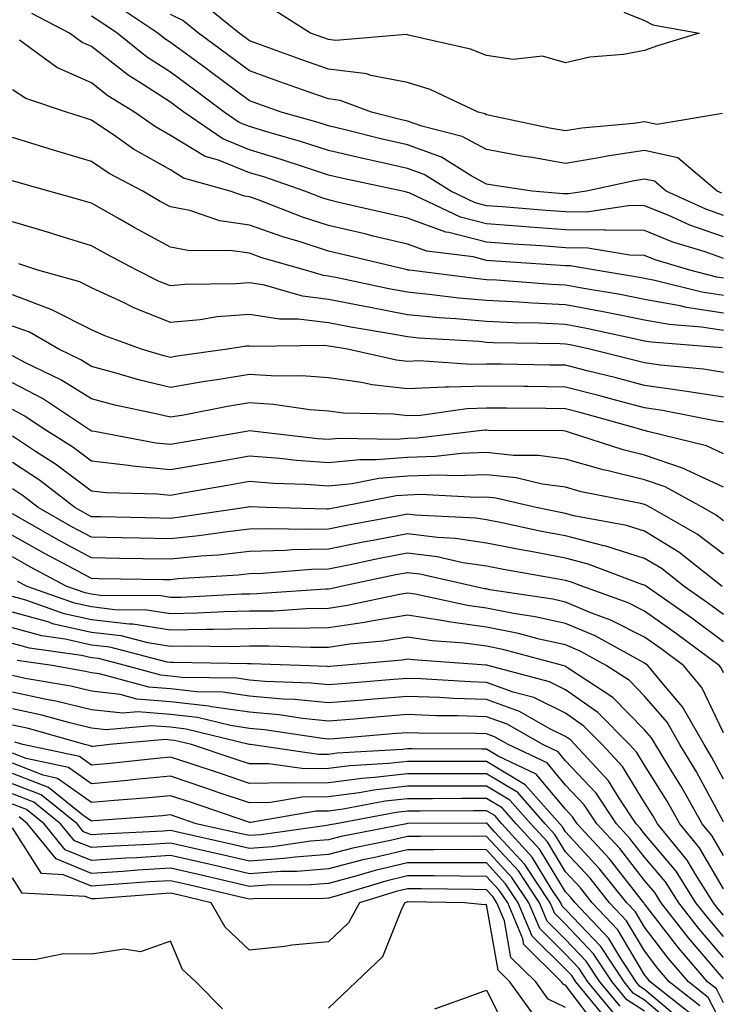
# Model space of a CAD drawing. Units: inches. Extents: x 979043 to 981683, y 7255658 to 7258298.
# Drawn here: x 981259 to 981348, y 7257059 to 7257184 of the extents above; entities that cross this region are included whole.
import ezdxf

# ---------------------------------------------------------------- set-up
doc = ezdxf.new("R2010")
doc.units = ezdxf.units.IN
doc.header["$MEASUREMENT"] = 0
doc.layers.add('Contour_97907255', color=7, linetype='Continuous', true_color=0xb04079)

msp = doc.modelspace()

# ---------------------------------------------------------------- linework, layer by layer
at = {"layer": 'Contour_97907255'}
for points in [[(981348.05, 7257158.86, 3053), (981345.78, 7257159.65, 3053), (981340.77, 7257161.92, 3053), (981339.3, 7257163.17, 3053), (981338.05, 7257163.45, 3053), (981336.72, 7257163.25, 3053), (981330.7, 7257161.92, 3053), (981328.4, 7257161.57, 3053), (981328.05, 7257161.58, 3053), (981327.73, 7257161.6, 3053), (981323.82, 7257161.92, 3053), (981318.81, 7257162.68, 3053), (981318.05, 7257162.83, 3053), (981316.1, 7257163.87, 3053), (981312.35, 7257166.22, 3053), (981308.05, 7257167.79, 3053), (981304.69, 7257168.56, 3053), (981300.32, 7257169.65, 3053), (981298.05, 7257170.19, 3053), (981296.74, 7257170.61, 3053), (981292.06, 7257171.92, 3053), (981289.09, 7257172.96, 3053), (981288.05, 7257173.34, 3053), (981283.13, 7257177, 3053), (981282.55, 7257177.42, 3053), (981278.05, 7257180.75, 3053), (981277.34, 7257181.21, 3053), (981276.46, 7257181.92, 3053), (981271.4, 7257185.27, 3053)], [(981347.9, 7257171.77, 3051), (981339.6, 7257170.37, 3051), (981338.05, 7257170.71, 3051), (981336.63, 7257170.5, 3051), (981330.09, 7257169.88, 3051), (981328.05, 7257169.54, 3051), (981326.03, 7257169.9, 3051), (981318.46, 7257171.51, 3051), (981318.05, 7257171.59, 3051), (981317.84, 7257171.71, 3051), (981316.97, 7257171.92, 3051), (981310.92, 7257174.79, 3051), (981308.05, 7257175.68, 3051), (981303.4, 7257176.57, 3051), (981302.89, 7257176.76, 3051), (981298.05, 7257177.34, 3051), (981294.67, 7257178.54, 3051), (981289.56, 7257180.41, 3051), (981288.05, 7257180.94, 3051), (981287.49, 7257181.36, 3051), (981286.74, 7257181.92, 3051), (981281.92, 7257185.79, 3051)], [(981348.05, 7257153.42, 3055), (981345.73, 7257154.24, 3055), (981341.62, 7257155.49, 3055), (981338.05, 7257156.95, 3055), (981333.14, 7257157.01, 3055), (981332.99, 7257156.98, 3055), (981328.05, 7257157.03, 3055), (981323.5, 7257157.37, 3055), (981322.52, 7257157.45, 3055), (981318.05, 7257157.79, 3055), (981314.76, 7257158.63, 3055), (981308.27, 7257161.7, 3055), (981308.05, 7257161.77, 3055), (981307.93, 7257161.8, 3055), (981307.42, 7257161.92, 3055), (981299.7, 7257163.57, 3055), (981298.05, 7257163.96, 3055), (981295.03, 7257164.94, 3055), (981292.08, 7257165.95, 3055), (981288.05, 7257167.17, 3055), (981284.67, 7257168.54, 3055), (981279.73, 7257171.92, 3055), (981278.76, 7257172.63, 3055), (981278.05, 7257173.17, 3055), (981274.51, 7257175.46, 3055), (981272.71, 7257176.58, 3055), (981268.05, 7257180.23, 3055), (981266.88, 7257180.75, 3055), (981265.27, 7257181.92, 3055), (981260.53, 7257184.4, 3055)], [(981348.05, 7257156.14, 3054), (981343.77, 7257157.64, 3054), (981341.13, 7257158.84, 3054), (981338.05, 7257160.09, 3054), (981336.25, 7257160.12, 3054), (981330.7, 7257159.27, 3054), (981328.05, 7257159.3, 3054), (981325.61, 7257159.48, 3054), (981320.03, 7257159.94, 3054), (981318.05, 7257160.09, 3054), (981316.59, 7257160.46, 3054), (981313.52, 7257161.92, 3054), (981310.15, 7257164.02, 3054), (981308.05, 7257164.79, 3054), (981304.33, 7257165.64, 3054), (981302.22, 7257166.09, 3054), (981298.05, 7257167.08, 3054), (981294.39, 7257168.26, 3054), (981290.68, 7257169.29, 3054), (981288.05, 7257170.09, 3054), (981286.74, 7257170.61, 3054), (981284.84, 7257171.92, 3054), (981280.95, 7257174.82, 3054), (981278.05, 7257176.96, 3054), (981275.04, 7257178.91, 3054), (981271.3, 7257181.92, 3054), (981269.35, 7257183.22, 3054), (981268.05, 7257184.08, 3054)], [(981347.8, 7257161.67, 3052), (981347.24, 7257161.92, 3052), (981342.27, 7257166.14, 3052), (981338.05, 7257167.08, 3052), (981333.56, 7257166.41, 3052), (981332.26, 7257166.13, 3052), (981328.05, 7257165.42, 3052), (981323.8, 7257166.17, 3052), (981322.5, 7257166.37, 3052), (981318.05, 7257167.21, 3052), (981314.98, 7257168.85, 3052), (981309.84, 7257170.13, 3052), (981308.05, 7257170.79, 3052), (981307.13, 7257171, 3052), (981303.47, 7257171.92, 3052), (981299.54, 7257173.41, 3052), (981298.05, 7257173.59, 3052), (981295.46, 7257174.51, 3052), (981291.89, 7257175.76, 3052), (981288.05, 7257177.14, 3052), (981285.31, 7257179.18, 3052), (981281.6, 7257181.92, 3052), (981279.63, 7257183.5, 3052), (981278.05, 7257184.28, 3052)], [(981335.4, 7257184.57, 3050), (981338.05, 7257183.51, 3050), (981339.09, 7257182.96, 3050), (981344.94, 7257181.92, 3050), (981339.68, 7257180.29, 3050), (981338.05, 7257179.73, 3050), (981335.36, 7257179.23, 3050), (981331.11, 7257178.86, 3050), (981328.05, 7257178.15, 3050), (981325.13, 7257179, 3050), (981321.4, 7257178.57, 3050), (981318.05, 7257179.08, 3050), (981316.02, 7257179.89, 3050), (981308.36, 7257181.61, 3050), (981308.05, 7257181.71, 3050), (981307.87, 7257181.74, 3050), (981298.99, 7257180.98, 3050), (981298.05, 7257181.1, 3050), (981297.44, 7257181.31, 3050), (981295.77, 7257181.92, 3050), (981291.03, 7257184.9, 3050)], [(981348.05, 7257150.93, 3056), (981347.19, 7257151.06, 3056), (981343.76, 7257151.92, 3056), (981339.38, 7257153.25, 3056), (981338.05, 7257153.8, 3056), (981336.16, 7257153.81, 3056), (981330.86, 7257154.73, 3056), (981328.05, 7257154.75, 3056), (981324.98, 7257154.99, 3056), (981321.36, 7257155.23, 3056), (981318.05, 7257155.47, 3056), (981313.26, 7257156.71, 3056), (981312.88, 7257156.75, 3056), (981308.05, 7257158.5, 3056), (981305.29, 7257159.16, 3056), (981299.51, 7257160.46, 3056), (981298.05, 7257160.81, 3056), (981297.21, 7257161.08, 3056), (981295.04, 7257161.92, 3056), (981289.85, 7257163.72, 3056), (981288.05, 7257164.25, 3056), (981284.13, 7257165.84, 3056), (981282.44, 7257166.31, 3056), (981278.05, 7257168.98, 3056), (981276.17, 7257170.05, 3056), (981273.52, 7257171.92, 3056), (981270.13, 7257174, 3056), (981268.05, 7257175.64, 3056), (981263.69, 7257177.56, 3056), (981258.95, 7257181.02, 3056)], [(981348.05, 7257148.72, 3057), (981345.27, 7257149.14, 3057), (981339.35, 7257150.62, 3057), (981338.05, 7257150.86, 3057), (981337.16, 7257151.03, 3057), (981331.83, 7257151.92, 3057), (981328.61, 7257152.48, 3057), (981328.05, 7257152.48, 3057), (981327.44, 7257152.53, 3057), (981319.21, 7257153.08, 3057), (981318.05, 7257153.17, 3057), (981316.37, 7257153.6, 3057), (981310.48, 7257154.35, 3057), (981308.05, 7257155.23, 3057), (981303.72, 7257156.25, 3057), (981302.64, 7257156.51, 3057), (981298.05, 7257157.57, 3057), (981294.77, 7257158.64, 3057), (981289.14, 7257160.83, 3057), (981288.05, 7257161.22, 3057), (981287.43, 7257161.3, 3057), (981285.61, 7257161.92, 3057), (981279.72, 7257163.59, 3057), (981278.05, 7257164.61, 3057), (981273.38, 7257167.25, 3057), (981271.15, 7257168.82, 3057), (981268.05, 7257170.92, 3057), (981267.28, 7257171.15, 3057), (981264.9, 7257171.92, 3057), (981259.76, 7257173.63, 3057), (981258.05, 7257174.76, 3057)], [(981348.05, 7257146.5, 3058), (981343.34, 7257147.21, 3058), (981342.55, 7257147.42, 3058), (981338.05, 7257148.23, 3058), (981334.97, 7257148.84, 3058), (981330.36, 7257149.61, 3058), (981328.05, 7257150.05, 3058), (981326.25, 7257150.12, 3058), (981319.32, 7257150.65, 3058), (981318.05, 7257150.72, 3058), (981316.95, 7257150.82, 3058), (981308.29, 7257151.92, 3058), (981308.08, 7257151.95, 3058), (981308.05, 7257151.96, 3058), (981308, 7257151.97, 3058), (981300.02, 7257153.89, 3058), (981298.05, 7257154.35, 3058), (981294.47, 7257155.5, 3058), (981292.27, 7257156.14, 3058), (981288.05, 7257157.64, 3058), (981284.3, 7257158.17, 3058), (981280.51, 7257159.46, 3058), (981278.05, 7257159.95, 3058), (981276.76, 7257160.63, 3058), (981274.54, 7257161.92, 3058), (981270.3, 7257164.17, 3058), (981268.05, 7257165.68, 3058), (981263.24, 7257167.11, 3058), (981262.69, 7257167.28, 3058), (981258.05, 7257168.71, 3058)], [(981348.05, 7257144.29, 3059), (981345.26, 7257144.71, 3059), (981341.17, 7257145.04, 3059), (981338.05, 7257145.59, 3059), (981333.45, 7257146.52, 3059), (981332.8, 7257146.67, 3059), (981328.05, 7257147.55, 3059), (981323.88, 7257147.75, 3059), (981322.08, 7257147.89, 3059), (981318.05, 7257148.08, 3059), (981314.52, 7257148.39, 3059), (981311.14, 7257148.83, 3059), (981308.05, 7257149.13, 3059), (981305.7, 7257149.57, 3059), (981298.96, 7257151.01, 3059), (981298.05, 7257151.19, 3059), (981297.4, 7257151.27, 3059), (981295.14, 7257151.92, 3059), (981289.63, 7257153.5, 3059), (981288.05, 7257154.07, 3059), (981285.55, 7257154.42, 3059), (981280.49, 7257154.36, 3059), (981278.05, 7257154.85, 3059), (981273.45, 7257157.32, 3059), (981271.55, 7257158.42, 3059), (981268.05, 7257160.41, 3059), (981266.89, 7257160.76, 3059), (981262.65, 7257161.92, 3059), (981259.06, 7257162.93, 3059), (981258.05, 7257163.24, 3059)], [(981347.86, 7257142.11, 3060), (981338.94, 7257142.81, 3060), (981338.05, 7257142.96, 3060), (981336.74, 7257143.23, 3060), (981330.7, 7257144.57, 3060), (981328.05, 7257145.07, 3060), (981324.75, 7257145.22, 3060), (981321.41, 7257145.28, 3060), (981318.05, 7257145.44, 3060), (981314.18, 7257145.79, 3060), (981312.04, 7257145.91, 3060), (981308.05, 7257146.3, 3060), (981303.32, 7257147.19, 3060), (981302.63, 7257147.34, 3060), (981298.05, 7257148.24, 3060), (981294.77, 7257148.64, 3060), (981289.94, 7257150.03, 3060), (981288.05, 7257150.33, 3060), (981286.32, 7257150.19, 3060), (981279.85, 7257150.12, 3060), (981278.05, 7257149.95, 3060), (981276.64, 7257150.51, 3060), (981273.81, 7257151.92, 3060), (981270.03, 7257153.9, 3060), (981268.05, 7257155.03, 3060), (981263.56, 7257156.41, 3060), (981262.8, 7257156.67, 3060), (981258.05, 7257158.04, 3060)], [(981348.05, 7257138.99, 3061), (981345.52, 7257139.39, 3061), (981340.04, 7257139.93, 3061), (981338.05, 7257140.21, 3061), (981336.69, 7257140.56, 3061), (981331.13, 7257141.92, 3061), (981328.61, 7257142.48, 3061), (981328.05, 7257142.58, 3061), (981327.36, 7257142.61, 3061), (981318.89, 7257142.76, 3061), (981318.05, 7257142.8, 3061), (981317.08, 7257142.89, 3061), (981309.48, 7257143.35, 3061), (981308.05, 7257143.48, 3061), (981306.13, 7257143.84, 3061), (981300.86, 7257144.73, 3061), (981298.05, 7257145.29, 3061), (981294.22, 7257145.75, 3061), (981291.85, 7257145.72, 3061), (981288.05, 7257146.33, 3061), (981283.96, 7257146.01, 3061), (981281.79, 7257145.66, 3061), (981278.05, 7257145.31, 3061), (981273.34, 7257147.21, 3061), (981272.19, 7257147.78, 3061), (981268.05, 7257149.68, 3061), (981266.57, 7257150.44, 3061), (981261.28, 7257151.92, 3061), (981258.85, 7257152.72, 3061)], [(981348.05, 7257135.85, 3062), (981343.4, 7257136.57, 3062), (981342.82, 7257136.69, 3062), (981338.05, 7257137.36, 3062), (981334.45, 7257138.32, 3062), (981330.76, 7257139.21, 3062), (981328.05, 7257139.9, 3062), (981326.06, 7257139.93, 3062), (981319.92, 7257140.05, 3062), (981318.05, 7257140.06, 3062), (981316.13, 7257140, 3062), (981309.52, 7257140.45, 3062), (981308.05, 7257140.39, 3062), (981306.66, 7257140.53, 3062), (981300.47, 7257141.92, 3062), (981298.4, 7257142.27, 3062), (981298.05, 7257142.34, 3062), (981297.57, 7257142.4, 3062), (981288.41, 7257142.28, 3062), (981288.05, 7257142.34, 3062), (981287.66, 7257142.31, 3062), (981285.25, 7257141.92, 3062), (981278.92, 7257141.05, 3062), (981278.05, 7257140.89, 3062), (981277.23, 7257141.1, 3062), (981274.39, 7257141.92, 3062), (981269.74, 7257143.61, 3062), (981268.05, 7257144.39, 3062), (981263.05, 7257146.92, 3062), (981258.05, 7257148.8, 3062)], [(981348.05, 7257132.69, 3063), (981347.13, 7257132.84, 3063), (981340.33, 7257134.2, 3063), (981338.05, 7257134.52, 3063), (981334.52, 7257135.45, 3063), (981332.21, 7257136.08, 3063), (981328.05, 7257137.14, 3063), (981323.33, 7257137.2, 3063), (981322.76, 7257137.21, 3063), (981318.05, 7257137.27, 3063), (981313.25, 7257137.12, 3063), (981312.83, 7257137.14, 3063), (981308.05, 7257136.94, 3063), (981303.57, 7257137.44, 3063), (981302.23, 7257137.74, 3063), (981298.05, 7257138.31, 3063), (981294.68, 7257138.55, 3063), (981291.46, 7257138.51, 3063), (981288.05, 7257138.72, 3063), (981284.23, 7257138.1, 3063), (981282.16, 7257137.81, 3063), (981278.05, 7257137.11, 3063), (981274.17, 7257138.04, 3063), (981271.01, 7257138.96, 3063), (981268.05, 7257139.74, 3063), (981266.71, 7257140.58, 3063), (981263.91, 7257141.92, 3063), (981260.2, 7257144.07, 3063), (981258.05, 7257144.87, 3063)], [(981348.05, 7257128.72, 3064), (981345.86, 7257129.73, 3064), (981338.46, 7257131.51, 3064), (981338.05, 7257131.65, 3064), (981337.84, 7257131.71, 3064), (981337.16, 7257131.92, 3064), (981330.02, 7257133.89, 3064), (981328.05, 7257134.39, 3064), (981325.55, 7257134.42, 3064), (981320.59, 7257134.46, 3064), (981318.05, 7257134.49, 3064), (981315.57, 7257134.4, 3064), (981309.7, 7257133.57, 3064), (981308.05, 7257133.5, 3064), (981306.27, 7257133.7, 3064), (981299.96, 7257133.83, 3064), (981298.05, 7257134.1, 3064), (981295.7, 7257134.27, 3064), (981291.09, 7257134.96, 3064), (981288.05, 7257135.14, 3064), (981285.28, 7257134.69, 3064), (981279.73, 7257133.6, 3064), (981278.05, 7257133.32, 3064), (981276.21, 7257133.76, 3064), (981271, 7257134.87, 3064), (981268.05, 7257135.64, 3064), (981264.2, 7257138.07, 3064), (981259.81, 7257140.16, 3064), (981258.05, 7257141.08, 3064)], [(981348.05, 7257124.48, 3065), (981343.29, 7257126.68, 3065), (981342.98, 7257126.85, 3065), (981338.05, 7257128.52, 3065), (981335.33, 7257129.2, 3065), (981328.56, 7257131.41, 3065), (981328.05, 7257131.56, 3065), (981327.73, 7257131.6, 3065), (981318.3, 7257131.67, 3065), (981318.05, 7257131.7, 3065), (981317.82, 7257131.69, 3065), (981309.3, 7257130.67, 3065), (981308.05, 7257130.63, 3065), (981306.65, 7257130.52, 3065), (981299.34, 7257130.63, 3065), (981298.05, 7257130.5, 3065), (981296.72, 7257130.59, 3065), (981288.39, 7257131.58, 3065), (981288.05, 7257131.6, 3065), (981287.66, 7257131.53, 3065), (981279.79, 7257130.18, 3065), (981278.05, 7257129.88, 3065), (981276.19, 7257130.06, 3065), (981268.44, 7257131.53, 3065), (981268.05, 7257131.57, 3065), (981267.85, 7257131.72, 3065), (981267.54, 7257131.92, 3065), (981261.84, 7257135.71, 3065), (981258.05, 7257137.69, 3065)], [(981348.05, 7257120.24, 3066), (981347.09, 7257120.96, 3066), (981345.42, 7257121.92, 3066), (981340.65, 7257124.52, 3066), (981338.05, 7257125.4, 3066), (981333.42, 7257126.55, 3066), (981332.81, 7257126.68, 3066), (981328.05, 7257128.01, 3066), (981324.61, 7257128.48, 3066), (981321.46, 7257128.51, 3066), (981318.05, 7257128.87, 3066), (981314.89, 7257128.76, 3066), (981311.6, 7257128.37, 3066), (981308.05, 7257128.25, 3066), (981304.06, 7257127.93, 3066), (981302.01, 7257127.96, 3066), (981298.05, 7257127.55, 3066), (981293.98, 7257127.85, 3066), (981291.87, 7257128.1, 3066), (981288.05, 7257128.39, 3066), (981283.78, 7257127.65, 3066), (981282.53, 7257127.44, 3066), (981278.05, 7257126.66, 3066), (981273.26, 7257127.13, 3066), (981272.74, 7257127.23, 3066), (981268.05, 7257127.78, 3066), (981265.69, 7257129.56, 3066), (981261.96, 7257131.92, 3066), (981259.61, 7257133.48, 3066), (981258.05, 7257134.29, 3066)], [(981348.05, 7257116, 3067), (981344.69, 7257118.56, 3067), (981338.8, 7257121.92, 3067), (981338.31, 7257122.18, 3067), (981338.05, 7257122.28, 3067), (981337.57, 7257122.4, 3067), (981330.04, 7257123.91, 3067), (981328.05, 7257124.48, 3067), (981325.09, 7257124.88, 3067), (981321.78, 7257125.65, 3067), (981318.05, 7257126.06, 3067), (981314.07, 7257125.9, 3067), (981312.13, 7257126, 3067), (981308.05, 7257125.87, 3067), (981304.4, 7257125.57, 3067), (981301.05, 7257124.92, 3067), (981298.05, 7257124.62, 3067), (981295.14, 7257124.83, 3067), (981291.09, 7257124.96, 3067), (981288.05, 7257125.19, 3067), (981285.26, 7257124.71, 3067), (981279.89, 7257123.76, 3067), (981278.05, 7257123.43, 3067), (981276.37, 7257123.6, 3067), (981269.91, 7257123.78, 3067), (981268.05, 7257123.99, 3067), (981263.52, 7257127.39, 3067), (981260.96, 7257129.01, 3067), (981258.05, 7257130.92, 3067)], [(981347.87, 7257111.92, 3068), (981342.38, 7257116.25, 3068), (981338.05, 7257118.9, 3068), (981335.75, 7257119.62, 3068), (981329.1, 7257120.87, 3068), (981328.05, 7257121.14, 3068), (981327.4, 7257121.27, 3068), (981324.34, 7257121.92, 3068), (981319.24, 7257123.11, 3068), (981318.05, 7257123.24, 3068), (981316.78, 7257123.19, 3068), (981309.67, 7257123.54, 3068), (981308.05, 7257123.49, 3068), (981306.6, 7257123.37, 3068), (981299.16, 7257121.92, 3068), (981298.23, 7257121.74, 3068), (981298.05, 7257121.71, 3068), (981297.84, 7257121.71, 3068), (981290.15, 7257121.92, 3068), (981288.12, 7257121.99, 3068), (981288.05, 7257121.99, 3068), (981287.65, 7257121.92, 3068), (981279.29, 7257120.68, 3068), (981278.05, 7257120.54, 3068), (981276.7, 7257120.57, 3068), (981269.25, 7257120.72, 3068), (981268.05, 7257120.74, 3068), (981267.29, 7257121.16, 3068), (981265.95, 7257121.92, 3068), (981261.48, 7257125.35, 3068), (981258.05, 7257127.59, 3068)], [(981348.05, 7257108.36, 3069), (981346, 7257109.87, 3069), (981343.07, 7257111.92, 3069), (981340.27, 7257114.14, 3069), (981338.05, 7257115.48, 3069), (981333.15, 7257117.02, 3069), (981332.9, 7257117.07, 3069), (981328.05, 7257118.32, 3069), (981325.02, 7257118.89, 3069), (981320, 7257119.97, 3069), (981318.05, 7257120.36, 3069), (981316.69, 7257120.56, 3069), (981309.02, 7257120.95, 3069), (981308.05, 7257121.07, 3069), (981307.01, 7257120.88, 3069), (981300.34, 7257119.63, 3069), (981298.05, 7257119.18, 3069), (981295.24, 7257119.11, 3069), (981290.74, 7257119.23, 3069), (981288.05, 7257119.17, 3069), (981284.94, 7257118.81, 3069), (981281.64, 7257118.33, 3069), (981278.05, 7257117.96, 3069), (981274.15, 7257118.02, 3069), (981271.9, 7257118.07, 3069), (981268.05, 7257118.14, 3069), (981265.59, 7257119.46, 3069), (981261.31, 7257121.92, 3069), (981259.47, 7257123.34, 3069), (981258.05, 7257124.26, 3069)], [(981348.05, 7257104.93, 3070), (981344.03, 7257107.9, 3070), (981338.27, 7257111.92, 3070), (981338.15, 7257112.02, 3070), (981338.05, 7257112.08, 3070), (981337.82, 7257112.15, 3070), (981330.89, 7257114.76, 3070), (981328.05, 7257115.49, 3070), (981323.64, 7257116.33, 3070), (981322.64, 7257116.51, 3070), (981318.05, 7257117.42, 3070), (981314.13, 7257118, 3070), (981311.85, 7257118.12, 3070), (981308.05, 7257118.6, 3070), (981303.93, 7257117.8, 3070), (981302.44, 7257117.53, 3070), (981298.05, 7257116.65, 3070), (981293.43, 7257116.54, 3070), (981292.6, 7257116.47, 3070), (981288.05, 7257116.34, 3070), (981284.07, 7257115.9, 3070), (981281.89, 7257115.76, 3070), (981278.05, 7257115.36, 3070), (981274.54, 7257115.43, 3070), (981271.59, 7257115.46, 3070), (981268.05, 7257115.53, 3070), (981263.9, 7257117.77, 3070), (981259.91, 7257120.06, 3070), (981258.05, 7257121.11, 3070)], [(981348.05, 7257100.98, 3071), (981347.75, 7257101.62, 3071), (981347.49, 7257101.92, 3071), (981342.07, 7257105.94, 3071), (981338.05, 7257108.8, 3071), (981335.97, 7257109.84, 3071), (981330.23, 7257111.92, 3071), (981328.65, 7257112.52, 3071), (981328.05, 7257112.67, 3071), (981327.12, 7257112.85, 3071), (981320.18, 7257114.05, 3071), (981318.05, 7257114.48, 3071), (981315.04, 7257114.93, 3071), (981311.79, 7257115.66, 3071), (981308.05, 7257116.13, 3071), (981304.52, 7257115.45, 3071), (981300.79, 7257114.66, 3071), (981298.05, 7257114.12, 3071), (981295.9, 7257114.07, 3071), (981289.71, 7257113.58, 3071), (981288.05, 7257113.53, 3071), (981286.6, 7257113.37, 3071), (981279, 7257112.87, 3071), (981278.05, 7257112.77, 3071), (981277.19, 7257112.78, 3071), (981269.04, 7257112.91, 3071), (981268.05, 7257112.93, 3071), (981265.86, 7257114.11, 3071), (981262.18, 7257116.05, 3071), (981258.05, 7257118.38, 3071)], [(981348.05, 7257093.4, 3072), (981345.28, 7257099.15, 3072), (981342.98, 7257101.92, 3072), (981340.15, 7257104.02, 3072), (981338.05, 7257105.5, 3072), (981333.79, 7257107.66, 3072), (981331.46, 7257108.51, 3072), (981328.05, 7257109.93, 3072), (981326.43, 7257110.3, 3072), (981318.45, 7257111.52, 3072), (981318.05, 7257111.61, 3072), (981317.77, 7257111.64, 3072), (981316.48, 7257111.92, 3072), (981309.59, 7257113.46, 3072), (981308.05, 7257113.66, 3072), (981306.59, 7257113.38, 3072), (981299.63, 7257111.92, 3072), (981298.33, 7257111.64, 3072), (981298.05, 7257111.6, 3072), (981297.72, 7257111.59, 3072), (981288.98, 7257110.99, 3072), (981288.05, 7257110.97, 3072), (981287.09, 7257110.96, 3072), (981279.42, 7257110.55, 3072), (981278.05, 7257110.53, 3072), (981276.85, 7257110.72, 3072), (981269.17, 7257110.8, 3072), (981268.05, 7257110.93, 3072), (981267.24, 7257111.11, 3072), (981264.96, 7257111.92, 3072), (981260.44, 7257114.31, 3072), (981258.05, 7257115.66, 3072)], [(981348.05, 7257087.56, 3073), (981346.52, 7257090.39, 3073), (981345.57, 7257091.92, 3073), (981342.85, 7257096.72, 3073), (981340.48, 7257099.49, 3073), (981338.47, 7257101.92, 3073), (981338.05, 7257102.22, 3073), (981337.43, 7257102.54, 3073), (981331.79, 7257105.66, 3073), (981328.05, 7257107.23, 3073), (981324.21, 7257108.08, 3073), (981321.46, 7257108.51, 3073), (981318.05, 7257109.2, 3073), (981315.65, 7257109.52, 3073), (981309.03, 7257110.94, 3073), (981308.05, 7257111.09, 3073), (981307.05, 7257110.92, 3073), (981300.47, 7257109.5, 3073), (981298.05, 7257109.14, 3073), (981295.23, 7257109.1, 3073), (981291.16, 7257108.81, 3073), (981288.05, 7257108.78, 3073), (981284.84, 7257108.71, 3073), (981281.44, 7257108.53, 3073), (981278.05, 7257108.47, 3073), (981275.06, 7257108.93, 3073), (981271, 7257108.97, 3073), (981268.05, 7257109.33, 3073), (981265.93, 7257109.8, 3073), (981259.93, 7257111.92, 3073), (981258.7, 7257112.57, 3073)], [(981348.05, 7257082.16, 3074), (981344.6, 7257088.47, 3074), (981342.49, 7257091.92, 3074), (981340.89, 7257094.76, 3074), (981338.05, 7257098.06, 3074), (981336.14, 7257100.01, 3074), (981333.2, 7257101.92, 3074), (981329.89, 7257103.76, 3074), (981328.05, 7257104.53, 3074), (981324.69, 7257105.28, 3074), (981322.1, 7257105.97, 3074), (981318.05, 7257106.78, 3074), (981313.52, 7257107.39, 3074), (981312.33, 7257107.64, 3074), (981308.05, 7257108.31, 3074), (981303.72, 7257107.59, 3074), (981302.62, 7257107.35, 3074), (981298.05, 7257106.69, 3074), (981293.36, 7257106.61, 3074), (981292.77, 7257106.64, 3074), (981288.05, 7257106.57, 3074), (981283.49, 7257106.48, 3074), (981282.62, 7257106.49, 3074), (981278.05, 7257106.41, 3074), (981273.27, 7257107.14, 3074), (981272.83, 7257107.14, 3074), (981268.05, 7257107.72, 3074), (981264.61, 7257108.48, 3074), (981259.77, 7257110.2, 3074), (981258.05, 7257110.67, 3074)], [(981348.05, 7257077.89, 3075), (981346.56, 7257080.43, 3075), (981345.34, 7257081.92, 3075), (981342.71, 7257086.58, 3075), (981341.58, 7257088.39, 3075), (981339.42, 7257091.92, 3075), (981338.93, 7257092.8, 3075), (981338.05, 7257093.81, 3075), (981334.03, 7257097.9, 3075), (981328.42, 7257101.55, 3075), (981328.05, 7257101.81, 3075), (981327.98, 7257101.85, 3075), (981327.7, 7257101.92, 3075), (981320.09, 7257103.96, 3075), (981318.05, 7257104.37, 3075), (981315.22, 7257104.75, 3075), (981311.17, 7257105.05, 3075), (981308.05, 7257105.52, 3075), (981304.95, 7257105.02, 3075), (981300.76, 7257104.63, 3075), (981298.05, 7257104.22, 3075), (981295.77, 7257104.2, 3075), (981290.52, 7257104.39, 3075), (981288.05, 7257104.36, 3075), (981285.66, 7257104.31, 3075), (981280.52, 7257104.39, 3075), (981278.05, 7257104.35, 3075), (981275.18, 7257104.79, 3075), (981271.8, 7257105.67, 3075), (981268.05, 7257106.12, 3075), (981263.3, 7257107.17, 3075), (981262.52, 7257107.45, 3075), (981258.05, 7257108.68, 3075)], [(981348.05, 7257073.66, 3076), (981344.99, 7257078.86, 3076), (981342.5, 7257081.92, 3076), (981340.9, 7257084.77, 3076), (981338.05, 7257089.31, 3076), (981337.05, 7257090.92, 3076), (981336.14, 7257091.92, 3076), (981332.11, 7257095.98, 3076), (981328.05, 7257098.85, 3076), (981326, 7257099.87, 3076), (981318.19, 7257101.92, 3076), (981318.08, 7257101.95, 3076), (981318.05, 7257101.96, 3076), (981318.01, 7257101.96, 3076), (981308.76, 7257102.63, 3076), (981308.05, 7257102.74, 3076), (981307.35, 7257102.62, 3076), (981299.75, 7257101.92, 3076), (981298.18, 7257101.79, 3076), (981298.05, 7257101.78, 3076), (981297.92, 7257101.79, 3076), (981294.44, 7257101.92, 3076), (981288.28, 7257102.15, 3076), (981287.82, 7257102.15, 3076), (981278.42, 7257102.29, 3076), (981278.05, 7257102.29, 3076), (981277.62, 7257102.35, 3076), (981270.36, 7257104.23, 3076), (981268.05, 7257104.51, 3076), (981264.72, 7257105.25, 3076), (981261.79, 7257105.66, 3076), (981258.05, 7257106.69, 3076)], [(981348.05, 7257070.35, 3077), (981347.32, 7257071.19, 3077), (981346.76, 7257071.92, 3077), (981344.52, 7257075.45, 3077), (981343.43, 7257077.3, 3077), (981339.66, 7257081.92, 3077), (981339.09, 7257082.96, 3077), (981338.05, 7257084.61, 3077), (981335.27, 7257089.14, 3077), (981332.68, 7257091.92, 3077), (981330.37, 7257094.24, 3077), (981328.05, 7257095.89, 3077), (981324.02, 7257097.89, 3077), (981321.4, 7257098.57, 3077), (981318.05, 7257099.78, 3077), (981315.98, 7257099.85, 3077), (981309.73, 7257100.24, 3077), (981308.05, 7257100.3, 3077), (981306.29, 7257100.16, 3077), (981300.3, 7257099.67, 3077), (981298.05, 7257099.49, 3077), (981295.84, 7257099.71, 3077), (981290.05, 7257099.92, 3077), (981288.05, 7257100.09, 3077), (981286.46, 7257100.33, 3077), (981279.55, 7257100.42, 3077), (981278.05, 7257100.59, 3077), (981276.82, 7257100.69, 3077), (981272.32, 7257101.92, 3077), (981268.93, 7257102.8, 3077), (981268.05, 7257102.91, 3077), (981266.79, 7257103.18, 3077), (981260.23, 7257104.1, 3077), (981258.05, 7257104.69, 3077)], [(981348.05, 7257067.66, 3078), (981346.09, 7257069.96, 3078), (981344.55, 7257071.92, 3078), (981342.03, 7257075.9, 3078), (981338.05, 7257080.65, 3078), (981337.49, 7257081.36, 3078), (981336.98, 7257081.92, 3078), (981334.83, 7257085.14, 3078), (981333.47, 7257087.34, 3078), (981329.23, 7257091.92, 3078), (981328.65, 7257092.52, 3078), (981328.05, 7257092.94, 3078), (981326.06, 7257093.91, 3078), (981322.23, 7257096.1, 3078), (981318.05, 7257097.61, 3078), (981313.88, 7257097.75, 3078), (981312.1, 7257097.87, 3078), (981308.05, 7257098, 3078), (981303.79, 7257097.66, 3078), (981302.42, 7257097.55, 3078), (981298.05, 7257097.19, 3078), (981293.75, 7257097.62, 3078), (981292.29, 7257097.68, 3078), (981288.05, 7257098.05, 3078), (981284.68, 7257098.55, 3078), (981281.38, 7257098.59, 3078), (981278.05, 7257098.97, 3078), (981275.32, 7257099.19, 3078), (981269.08, 7257100.89, 3078), (981268.05, 7257101.01, 3078), (981267.32, 7257101.19, 3078), (981263.08, 7257101.92, 3078), (981258.67, 7257102.54, 3078)], [(981348.05, 7257064.99, 3079), (981344.85, 7257068.72, 3079), (981342.36, 7257071.92, 3079), (981340.69, 7257074.56, 3079), (981338.05, 7257077.7, 3079), (981336.19, 7257080.06, 3079), (981334.5, 7257081.92, 3079), (981331.91, 7257085.78, 3079), (981328.05, 7257089.89, 3079), (981327.12, 7257090.99, 3079), (981325.17, 7257091.92, 3079), (981320.64, 7257094.51, 3079), (981318.05, 7257095.45, 3079), (981314.41, 7257095.56, 3079), (981311.71, 7257095.58, 3079), (981308.05, 7257095.71, 3079), (981304.54, 7257095.43, 3079), (981301.29, 7257095.16, 3079), (981298.05, 7257094.9, 3079), (981294.74, 7257095.23, 3079), (981291.81, 7257095.68, 3079), (981288.05, 7257096.01, 3079), (981283.26, 7257096.71, 3079), (981282.92, 7257096.79, 3079), (981278.05, 7257097.35, 3079), (981273.81, 7257097.68, 3079), (981271.7, 7257098.27, 3079), (981268.05, 7257098.68, 3079), (981265.43, 7257099.3, 3079), (981259.67, 7257100.3, 3079), (981258.05, 7257100.65, 3079)], [(981348.05, 7257062.31, 3080), (981343.62, 7257067.49, 3080), (981340.16, 7257071.92, 3080), (981339.35, 7257073.22, 3080), (981338.05, 7257074.75, 3080), (981334.9, 7257078.77, 3080), (981332.01, 7257081.92, 3080), (981330.42, 7257084.29, 3080), (981328.05, 7257086.81, 3080), (981325.73, 7257089.6, 3080), (981320.78, 7257091.92, 3080), (981319.05, 7257092.92, 3080), (981318.05, 7257093.28, 3080), (981316.64, 7257093.33, 3080), (981309.5, 7257093.37, 3080), (981308.05, 7257093.41, 3080), (981306.66, 7257093.31, 3080), (981298.8, 7257092.67, 3080), (981298.05, 7257092.61, 3080), (981297.29, 7257092.68, 3080), (981289.93, 7257093.8, 3080), (981288.05, 7257093.97, 3080), (981285.65, 7257094.32, 3080), (981281.47, 7257095.34, 3080), (981278.05, 7257095.74, 3080), (981273.91, 7257096.06, 3080), (981272.02, 7257095.89, 3080), (981268.05, 7257096.34, 3080), (981263.56, 7257097.43, 3080), (981262.34, 7257097.63, 3080), (981258.05, 7257098.56, 3080)], [(981348.05, 7257059.28, 3081), (981347.14, 7257061.01, 3081), (981345.99, 7257061.92, 3081), (981342.34, 7257066.21, 3081), (981338.05, 7257071.8, 3081), (981338.01, 7257071.88, 3081), (981337.96, 7257071.92, 3081), (981337.63, 7257072.34, 3081), (981333.6, 7257077.47, 3081), (981329.51, 7257081.92, 3081), (981328.93, 7257082.8, 3081), (981328.05, 7257083.74, 3081), (981324.32, 7257088.19, 3081), (981319.51, 7257090.46, 3081), (981318.05, 7257091.33, 3081), (981317.46, 7257091.33, 3081), (981308.6, 7257091.37, 3081), (981308.05, 7257091.37, 3081), (981307.43, 7257091.3, 3081), (981299.15, 7257090.82, 3081), (981298.05, 7257090.67, 3081), (981296.78, 7257090.65, 3081), (981288.16, 7257091.92, 3081), (981288.06, 7257091.93, 3081), (981288.05, 7257091.94, 3081), (981288.03, 7257091.94, 3081), (981280.02, 7257093.89, 3081), (981278.05, 7257094.12, 3081), (981275.67, 7257094.3, 3081), (981269.92, 7257093.8, 3081), (981268.05, 7257094.01, 3081), (981265.31, 7257094.66, 3081), (981261.79, 7257095.66, 3081), (981258.05, 7257096.46, 3081)], [(981348.05, 7257056.21, 3082), (981346.08, 7257059.95, 3082), (981343.59, 7257061.92, 3082), (981341.04, 7257064.91, 3082), (981338.05, 7257068.81, 3082), (981336.89, 7257070.76, 3082), (981335.78, 7257071.92, 3082), (981332.35, 7257076.22, 3082), (981328.05, 7257080.88, 3082), (981327.66, 7257081.53, 3082), (981327.3, 7257081.92, 3082), (981322.95, 7257086.82, 3082), (981318.05, 7257089.78, 3082), (981315.91, 7257089.78, 3082), (981310.17, 7257089.8, 3082), (981308.05, 7257089.8, 3082), (981305.66, 7257089.53, 3082), (981300.74, 7257089.23, 3082), (981298.05, 7257088.88, 3082), (981294.97, 7257088.84, 3082), (981290.46, 7257089.51, 3082), (981288.05, 7257089.47, 3082), (981286.22, 7257090.09, 3082), (981280.7, 7257091.92, 3082), (981278.57, 7257092.44, 3082), (981278.05, 7257092.5, 3082), (981277.42, 7257092.55, 3082), (981270.34, 7257091.92, 3082), (981268.27, 7257091.7, 3082), (981268.05, 7257091.67, 3082), (981267.9, 7257091.77, 3082), (981267.22, 7257091.92, 3082), (981260.07, 7257093.94, 3082), (981258.05, 7257094.37, 3082)], [(981345.02, 7257058.89, 3083), (981341.17, 7257061.92, 3083), (981339.74, 7257063.61, 3083), (981338.05, 7257065.82, 3083), (981335.76, 7257069.63, 3083), (981333.61, 7257071.92, 3083), (981331.14, 7257075.01, 3083), (981328.05, 7257078.36, 3083), (981326.69, 7257080.56, 3083), (981325.47, 7257081.92, 3083), (981321.99, 7257085.86, 3083), (981318.05, 7257088.23, 3083), (981314.35, 7257088.22, 3083), (981311.74, 7257088.23, 3083), (981308.05, 7257088.23, 3083), (981303.88, 7257087.75, 3083), (981302.32, 7257087.65, 3083), (981298.05, 7257087.1, 3083), (981293.17, 7257087.04, 3083), (981292.89, 7257087.08, 3083), (981288.05, 7257087, 3083), (981284.38, 7257088.25, 3083), (981280.4, 7257089.57, 3083), (981278.05, 7257090.35, 3083), (981276.31, 7257090.18, 3083), (981270.44, 7257089.53, 3083), (981268.05, 7257089.31, 3083), (981266.53, 7257090.4, 3083), (981259.39, 7257091.92, 3083), (981258.34, 7257092.21, 3083)], [(981343.96, 7257057.83, 3084), (981338.77, 7257061.92, 3084), (981338.44, 7257062.31, 3084), (981338.05, 7257062.82, 3084), (981334.64, 7257068.51, 3084), (981331.43, 7257071.92, 3084), (981329.92, 7257073.8, 3084), (981328.05, 7257075.84, 3084), (981325.74, 7257079.61, 3084), (981323.64, 7257081.92, 3084), (981321.01, 7257084.88, 3084), (981318.05, 7257086.67, 3084), (981313.3, 7257086.67, 3084), (981312.79, 7257086.66, 3084), (981308.05, 7257086.66, 3084), (981303.8, 7257086.17, 3084), (981301.95, 7257085.82, 3084), (981298.05, 7257085.31, 3084), (981294.7, 7257085.27, 3084), (981290.71, 7257084.58, 3084), (981288.05, 7257084.54, 3084), (981284.09, 7257085.88, 3084), (981282.53, 7257086.4, 3084), (981278.05, 7257087.91, 3084), (981273.62, 7257087.49, 3084), (981272.6, 7257087.37, 3084), (981268.05, 7257086.95, 3084), (981265.15, 7257089.02, 3084), (981259.81, 7257090.16, 3084), (981258.05, 7257090.85, 3084)], [(981342.94, 7257056.81, 3085), (981338.05, 7257060.96, 3085), (981337.46, 7257061.33, 3085), (981336.99, 7257061.92, 3085), (981334.91, 7257065.06, 3085), (981333.52, 7257067.39, 3085), (981329.25, 7257071.92, 3085), (981328.71, 7257072.58, 3085), (981328.05, 7257073.31, 3085), (981324.77, 7257078.64, 3085), (981321.81, 7257081.92, 3085), (981320.04, 7257083.91, 3085), (981318.05, 7257085.11, 3085), (981314.86, 7257085.11, 3085), (981311.21, 7257085.08, 3085), (981308.05, 7257085.08, 3085), (981305.22, 7257084.75, 3085), (981299.89, 7257083.76, 3085), (981298.05, 7257083.52, 3085), (981296.47, 7257083.5, 3085), (981288.2, 7257082.07, 3085), (981288.05, 7257082.07, 3085), (981287.83, 7257082.14, 3085), (981280.71, 7257084.58, 3085), (981278.05, 7257085.46, 3085), (981274.82, 7257085.15, 3085), (981270.99, 7257084.86, 3085), (981268.05, 7257084.59, 3085), (981263.77, 7257087.64, 3085), (981261.93, 7257088.04, 3085), (981258.05, 7257089.56, 3085)], [(981342.2, 7257056.07, 3086), (981338.05, 7257059.59, 3086), (981336.62, 7257060.49, 3086), (981335.45, 7257061.92, 3086), (981332.51, 7257066.38, 3086), (981328.05, 7257071.07, 3086), (981327.62, 7257071.49, 3086), (981327.44, 7257071.92, 3086), (981326.24, 7257073.73, 3086), (981323.81, 7257077.68, 3086), (981319.97, 7257081.92, 3086), (981319.08, 7257082.95, 3086), (981318.05, 7257083.56, 3086), (981316.41, 7257083.56, 3086), (981309.64, 7257083.51, 3086), (981308.05, 7257083.51, 3086), (981306.62, 7257083.35, 3086), (981299, 7257081.92, 3086), (981298.21, 7257081.76, 3086), (981298.05, 7257081.72, 3086), (981297.84, 7257081.71, 3086), (981289.47, 7257080.5, 3086), (981288.05, 7257080.41, 3086), (981286.82, 7257080.69, 3086), (981281.29, 7257081.92, 3086), (981278.88, 7257082.75, 3086), (981278.05, 7257083.02, 3086), (981277.04, 7257082.93, 3086), (981268.39, 7257082.26, 3086), (981268.05, 7257082.23, 3086), (981266.96, 7257083.01, 3086), (981262.61, 7257086.48, 3086), (981258.05, 7257088.27, 3086)], [(981338.05, 7257058.21, 3087), (981335.79, 7257059.66, 3087), (981333.93, 7257061.92, 3087), (981331.59, 7257065.46, 3087), (981328.05, 7257069.19, 3087), (981326.67, 7257070.54, 3087), (981326.1, 7257071.92, 3087), (981322.88, 7257076.75, 3087), (981319.06, 7257080.91, 3087), (981318.15, 7257081.92, 3087), (981318.1, 7257081.97, 3087), (981318.05, 7257082, 3087), (981317.97, 7257082, 3087), (981308.07, 7257081.94, 3087), (981308.03, 7257081.94, 3087), (981307.93, 7257081.92, 3087), (981299.66, 7257080.31, 3087), (981298.05, 7257079.88, 3087), (981295.83, 7257079.7, 3087), (981290.96, 7257079.01, 3087), (981288.05, 7257078.8, 3087), (981285.52, 7257079.39, 3087), (981279.17, 7257080.8, 3087), (981278.05, 7257081.05, 3087), (981277.12, 7257080.99, 3087), (981269.38, 7257080.59, 3087), (981268.05, 7257080.51, 3087), (981267.04, 7257080.91, 3087), (981266.23, 7257081.92, 3087), (981261.68, 7257085.55, 3087), (981258.05, 7257086.98, 3087)], [(981334.95, 7257058.82, 3088), (981332.4, 7257061.92, 3088), (981330.67, 7257064.54, 3088), (981328.05, 7257067.29, 3088), (981325.73, 7257069.6, 3088), (981324.75, 7257071.92, 3088), (981322.07, 7257075.94, 3088), (981318.05, 7257080.32, 3088), (981316.46, 7257080.33, 3088), (981309.69, 7257080.28, 3088), (981308.05, 7257080.29, 3088), (981305.91, 7257079.78, 3088), (981301.13, 7257078.84, 3088), (981298.05, 7257078.04, 3088), (981293.83, 7257077.7, 3088), (981292.46, 7257077.51, 3088), (981288.05, 7257077.19, 3088), (981284.21, 7257078.08, 3088), (981281.22, 7257078.75, 3088), (981278.05, 7257079.47, 3088), (981275.43, 7257079.3, 3088), (981270.9, 7257079.07, 3088), (981268.05, 7257078.89, 3088), (981265.89, 7257079.76, 3088), (981264.14, 7257081.92, 3088), (981260.76, 7257084.63, 3088), (981258.05, 7257085.69, 3088)], [(981334.11, 7257057.98, 3089), (981330.87, 7257061.92, 3089), (981329.75, 7257063.62, 3089), (981328.05, 7257065.41, 3089), (981324.78, 7257068.65, 3089), (981323.4, 7257071.92, 3089), (981321.26, 7257075.13, 3089), (981318.05, 7257078.63, 3089), (981314.78, 7257078.65, 3089), (981311.35, 7257078.62, 3089), (981308.05, 7257078.63, 3089), (981303.74, 7257077.61, 3089), (981302.58, 7257077.39, 3089), (981298.05, 7257076.2, 3089), (981294.09, 7257075.88, 3089), (981292, 7257075.87, 3089), (981288.05, 7257075.59, 3089), (981283.27, 7257076.7, 3089), (981282.91, 7257076.78, 3089), (981278.05, 7257077.89, 3089), (981273.74, 7257077.61, 3089), (981272.42, 7257077.55, 3089), (981268.05, 7257077.26, 3089), (981264.74, 7257078.61, 3089), (981262.05, 7257081.92, 3089), (981259.83, 7257083.7, 3089), (981258.05, 7257084.4, 3089)], [(981333.28, 7257057.15, 3090), (981329.34, 7257061.92, 3090), (981328.83, 7257062.7, 3090), (981328.05, 7257063.52, 3090), (981323.83, 7257067.7, 3090), (981322.06, 7257071.92, 3090), (981320.45, 7257074.32, 3090), (981318.05, 7257076.95, 3090), (981313.09, 7257076.96, 3090), (981313.01, 7257076.96, 3090), (981308.05, 7257076.98, 3090), (981303.96, 7257076.01, 3090), (981301.35, 7257075.22, 3090), (981298.05, 7257074.35, 3090), (981295.79, 7257074.18, 3090), (981290.27, 7257074.14, 3090), (981288.05, 7257073.98, 3090), (981285.36, 7257074.61, 3090), (981281.61, 7257075.48, 3090), (981278.05, 7257076.3, 3090), (981273.93, 7257076.04, 3090), (981272.02, 7257075.89, 3090), (981268.05, 7257075.64, 3090), (981263.59, 7257077.46, 3090), (981259.97, 7257081.92, 3090), (981258.9, 7257082.77, 3090)], [(981332.17, 7257056.04, 3091), (981328.05, 7257061.48, 3091), (981327.76, 7257061.63, 3091), (981327.54, 7257061.92, 3091), (981322.76, 7257066.63, 3091), (981322.63, 7257067.34, 3091), (981320.72, 7257071.92, 3091), (981319.65, 7257073.52, 3091), (981318.05, 7257075.26, 3091), (981314.7, 7257075.27, 3091), (981311.44, 7257075.31, 3091), (981308.05, 7257075.33, 3091), (981305.3, 7257074.67, 3091), (981298.86, 7257072.73, 3091), (981298.05, 7257072.52, 3091), (981297.5, 7257072.47, 3091), (981288.54, 7257072.41, 3091), (981288.05, 7257072.38, 3091), (981287.45, 7257072.52, 3091), (981280.33, 7257074.2, 3091), (981278.05, 7257074.71, 3091), (981275.42, 7257074.55, 3091), (981270.3, 7257074.17, 3091), (981268.05, 7257074.02, 3091), (981264.51, 7257075.46, 3091), (981261.73, 7257075.6, 3091), (981258.05, 7257081.41, 3091)], [(981328.05, 7257058.66, 3092), (981325.86, 7257059.73, 3092), (981324.28, 7257061.92, 3092), (981321.14, 7257065.01, 3092), (981320.32, 7257069.65, 3092), (981319.37, 7257071.92, 3092), (981318.84, 7257072.71, 3092), (981318.05, 7257073.57, 3092), (981316.39, 7257073.58, 3092), (981309.8, 7257073.67, 3092), (981308.05, 7257073.67, 3092), (981306.63, 7257073.34, 3092), (981301.96, 7257071.92, 3092), (981300.58, 7257069.39, 3092), (981298.05, 7257066.97, 3092), (981293.42, 7257066.55, 3092), (981292.52, 7257066.39, 3092), (981288.05, 7257065.92, 3092), (981284.96, 7257068.83, 3092), (981283.22, 7257071.92, 3092), (981279.04, 7257072.91, 3092), (981278.05, 7257073.13, 3092), (981276.91, 7257073.06, 3092), (981268.56, 7257072.43, 3092), (981268.05, 7257072.4, 3092), (981267.25, 7257072.72, 3092), (981259.28, 7257073.15, 3092), (981258.05, 7257075.08, 3092)], [(981323.96, 7257057.83, 3093), (981321.01, 7257061.92, 3093), (981319.51, 7257063.38, 3093), (981318.05, 7257071.69, 3093), (981317.78, 7257071.65, 3093), (981315.26, 7257071.92, 3093), (981308.15, 7257072.02, 3093), (981308.05, 7257072.02, 3093), (981307.97, 7257072, 3093), (981307.72, 7257071.92, 3093), (981307.33, 7257071.2, 3093), (981304.9, 7257065.07, 3093), (981301.53, 7257061.92, 3093), (981299.76, 7257060.21, 3093), (981298.05, 7257058.57, 3093)], [(981284.65, 7257058.52, 3093), (981281.27, 7257061.92, 3093), (981279.59, 7257063.46, 3093), (981278.05, 7257067.06, 3093), (981274.25, 7257065.72, 3093), (981272.19, 7257066.06, 3093), (981268.05, 7257065.41, 3093), (981264.51, 7257065.46, 3093), (981260.84, 7257064.71, 3093), (981258.05, 7257064.76, 3093)], [(981311.49, 7257058.48, 3094), (981316.42, 7257060.29, 3094), (981318.05, 7257060.86, 3094), (981321.05, 7257054.92, 3094)]]:
    msp.add_polyline3d(points, dxfattribs=at)

doc.saveas('drawing.dxf')
